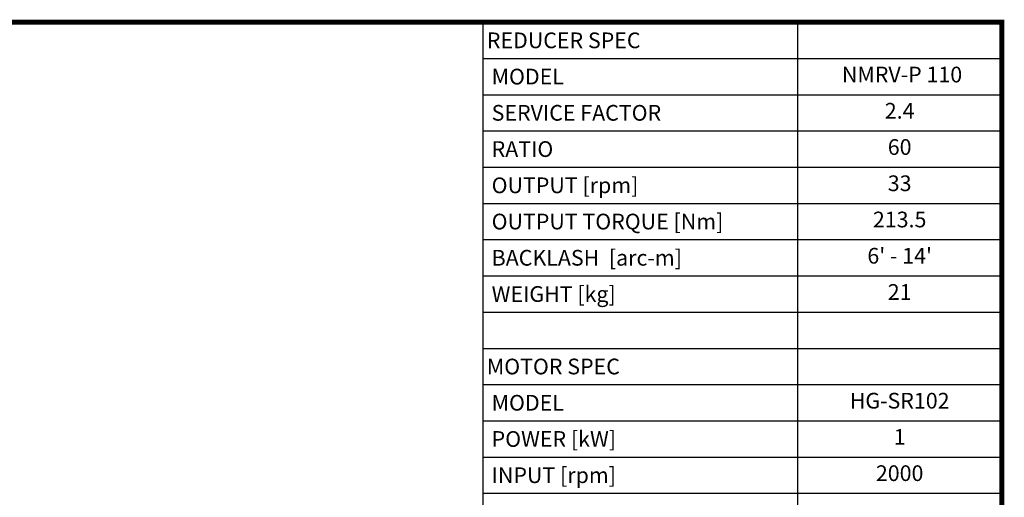
# Model space of a CAD drawing. Extents: x 630 to 2783, y -406 to 1146.
# Drawn here: x 1854 to 2753, y 671 to 1108 of the extents above; entities that cross this region are included whole.
import ezdxf
from ezdxf.enums import TextEntityAlignment as Align

# ---------------------------------------------------------------- set-up
doc = ezdxf.new("R2010")
doc.units = 0
doc.header["$MEASUREMENT"] = 0
doc.styles.add('XTOOL', font='ARIAL.ttf')

# ---------------------------------------------------------------- blocks, each defined once
blk = doc.blocks.new('GUIDE LINES')
at = {"linetype": 'Continuous', "const_width": 3.98, "flags": 128}
blk.add_lwpolyline([(-1818.25, 1303.15), (-1818.25, 27.41), (-27.41, 27.41), (-27.41, 1303.15)], close=True, dxfattribs=at)
blk = doc.blocks.new('GUIDE LINES1')
at = {"color": 3, "linetype": 'Continuous'}
blk.add_blockref('GUIDE LINES', (0, 0), dxfattribs=at)

msp = doc.modelspace()

# ---------------------------------------------------------------- linework, layer by layer
at = {"color": 4}
for p, q in [((2276.83, 1105.37), (2750.72, 1105.37)), ((2276.83, 1105.37), (2276.83, 642.02)), ((2564.17, 1105.37), (2564.17, 642.02)), ((2750.72, 1105.37), (2750.72, 642.02)), ((2276.83, 1072.27), (2750.72, 1072.27)), ((2276.83, 1039.17), (2750.72, 1039.17)), ((2276.83, 1006.08), (2750.72, 1006.08)), ((2276.83, 972.98), (2750.72, 972.98)), ((2276.83, 939.88), (2750.72, 939.88)), ((2276.83, 906.79), (2750.72, 906.79)), ((2276.83, 873.69), (2750.72, 873.69)), ((2276.83, 840.59), (2750.72, 840.59)), ((2276.83, 807.5), (2750.72, 807.5)), ((2276.83, 774.4), (2750.72, 774.4)), ((2276.83, 741.31), (2750.72, 741.31)), ((2276.83, 708.21), (2750.72, 708.21)), ((2276.83, 675.11), (2750.72, 675.11))]:
    msp.add_line(p, q, dxfattribs=at)

# ---------------------------------------------------------------- block references
at = {"color": 3, "linetype": 'Continuous', "xscale": 1.160088383800761, "yscale": 1.160088383800761, "zscale": 1.160088383800761}
msp.add_blockref('GUIDE LINES1', (2782.51, -406.4), dxfattribs=at)

# ---------------------------------------------------------------- texts
at = {"color": 7, "linetype": 'Continuous', "style": 'XTOOL'}
for s, height, p in [('REDUCER SPEC', 14.3418, (2280.42, 1088.82)), (' MODEL', 14.342, (2280.42, 1055.72)), (' SERVICE FACTOR', 14.3418, (2280.42, 1022.63)), (' RATIO ', 14.342, (2280.42, 989.53)), (' OUTPUT [rpm]', 14.3418, (2280.42, 956.43)), (' OUTPUT TORQUE [Nm]', 14.3418, (2280.42, 923.34)), (' BACKLASH  [arc-m]', 14.3418, (2280.42, 890.24)), (' WEIGHT [kg]', 14.3418, (2280.42, 857.14)), ('MOTOR SPEC', 14.342, (2280.42, 790.95)), (' MODEL', 14.342, (2280.42, 757.85)), (' POWER [kW]', 14.3418, (2280.42, 724.76)), (' INPUT [rpm]', 14.3418, (2280.42, 691.66))]:
    msp.add_text(s, height=height, dxfattribs=at).set_placement(p, align=Align.MIDDLE_LEFT)
for s, height, p in [(' NMRV-P 110', 14.3418, (2657.44, 1055.72)), ('2.4', 14.342, (2657.44, 1022.63)), ('60', 14.342, (2657.44, 989.53)), ('33', 14.342, (2657.44, 956.43)), ('213.5', 14.342, (2657.44, 923.34)), ("6' - 14'", 14.342, (2657.44, 890.24)), ('21', 14.342, (2657.44, 857.14)), ('HG-SR102', 14.342, (2657.44, 757.85)), ('1', 14.34, (2657.44, 724.76)), ('2000', 14.342, (2657.44, 691.66))]:
    msp.add_text(s, height=height, dxfattribs=at).set_placement(p, align=Align.MIDDLE)

doc.saveas('drawing.dxf')
